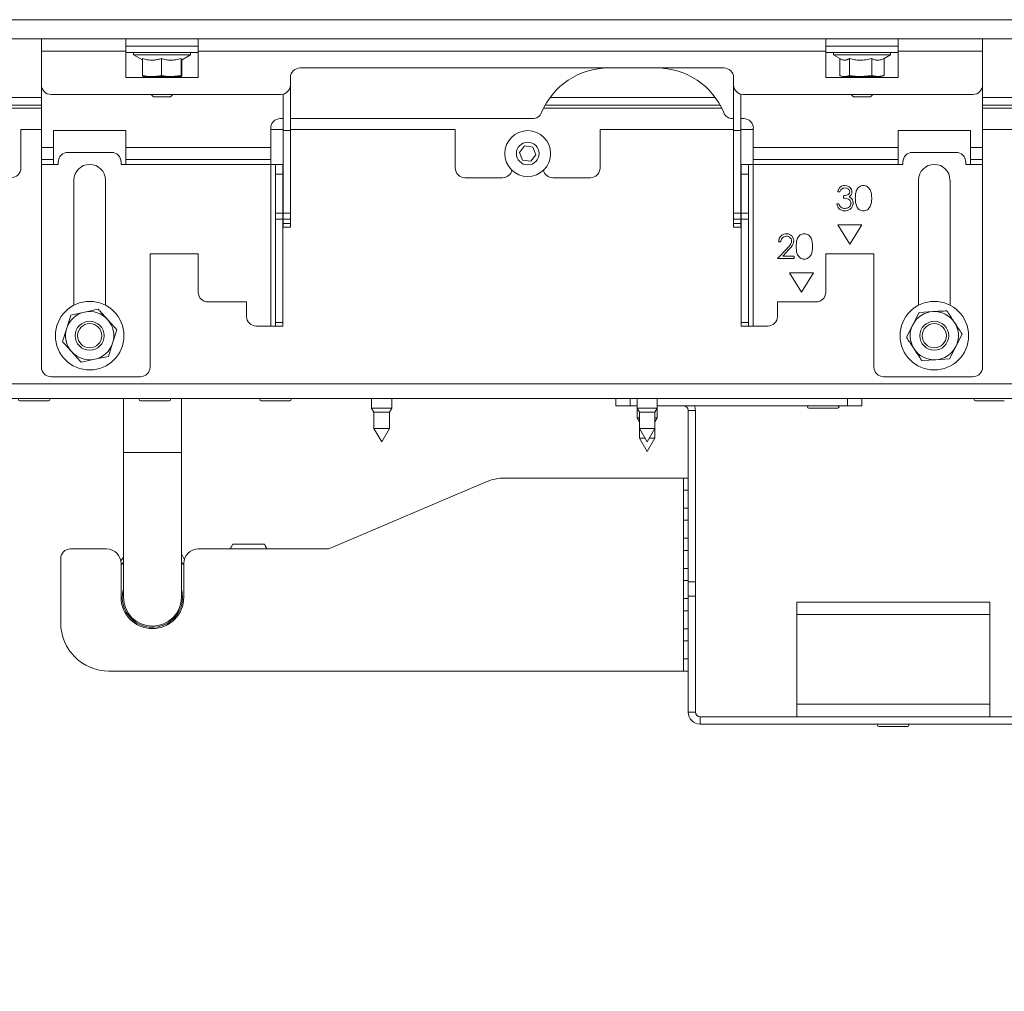
# Paper-space layout 'boven en zijaanzicht' of a CAD drawing. Units: millimetres. Extents: x 425 to 4072, y 131 to 5783.
# Drawn here: x 1383 to 1655, y 1281 to 1550 of the extents above; entities that cross this region are included whole.
import ezdxf

# ---------------------------------------------------------------- set-up
doc = ezdxf.new("R2010")
doc.units = ezdxf.units.MM
doc.layers.add('MATEN', color=7, linetype='Continuous')
doc.styles.add('SLDTEXTSTYLE4', font='TXT', dxfattribs={"width": 0.75})
doc.dimstyles.new('SLDDIMSTYLE5', dxfattribs={"dimtxt": 60, "dimasz": 40, "dimexe": 0, "dimexo": 0.0625, "dimgap": 15, "dimtad": 1, "dimdec": 0, "dimrnd": 1e-09, "dimzin": 12, "dimdsep": 46, "dimtxsty": 'SLDTEXTSTYLE4', "dimsah": 1, "dimcen": 0.09, "dimadec": 0, "dimazin": 3, "dimtfac": 1, "dimtmove": 0, "dimatfit": 0, "dimfxl": 0, "dimfrac": 2, "dimtolj": 1, "dimtzin": 12, "dimarcsym": 0})

# ---------------------------------------------------------------- blocks, each defined once
blk = doc.blocks.new('_D_43')
at = {"layer": 'MATEN', "ltscale": 20}
for p, q in [((1250.77, 1507.19), (1250.77, 1093.59)), ((1329.43, 1334.93), (1329.43, 1093.59)), ((1250.77, 1113.59), (1130.77, 1113.59)), ((1250.77, 1113.59), (1329.43, 1113.59)), ((1329.43, 1113.59), (1511.85, 1113.59))]:
    blk.add_line(p, q, dxfattribs=at)
for points in [[(1250.77, 1113.59), (1210.77, 1118.59), (1210.77, 1108.59)], [(1329.43, 1113.59), (1369.43, 1108.59), (1369.43, 1118.59)]]:
    blk.add_solid(points, dxfattribs=at)
at = {"layer": 'MATEN', "ltscale": 20, "insert": (1423.19, 1190.94), "char_height": 60, "attachment_point": 1, "style": 'SLDTEXTSTYLE4'}
blk.add_mtext('59', dxfattribs=at)

psp = doc.layouts.new('boven en zijaanzicht')

# ---------------------------------------------------------------- linework, layer by layer
at = {"color": 7, "linetype": 'Continuous', "lineweight": 15, "ltscale": 20}
for p, q in [((1719.43, 1549.86), (1207.43, 1549.86)), ((1719.43, 1544.53), (1207.43, 1544.53)), ((1388.77, 1541.19), (1388.77, 1544.53)), ((1412.1, 1544.53), (1412.1, 1541.19)), ((1412.1, 1542.53), (1432.1, 1542.53)), ((1432.1, 1541.19), (1432.1, 1544.53)), ((1605.43, 1544.53), (1605.43, 1541.19)), ((1625.43, 1542.53), (1605.43, 1542.53)), ((1625.43, 1541.19), (1625.43, 1544.53)), ((1648.77, 1544.53), (1648.77, 1541.19)), ((1388.77, 1541.19), (1388.77, 1531.86)), ((1388.77, 1541.19), (1412.1, 1541.19)), ((1412.1, 1541.19), (1412.1, 1533.86)), ((1412.1, 1540.79), (1432.1, 1540.79)), ((1414.23, 1540.79), (1414.23, 1540.13)), ((1414.23, 1540.13), (1416.68, 1538.72)), ((1417.96, 1540.13), (1414.23, 1540.13)), ((1429.97, 1540.13), (1417.96, 1540.13)), ((1427.43, 1538.66), (1429.97, 1540.13)), ((1429.97, 1540.13), (1429.97, 1540.79)), ((1432.1, 1533.86), (1432.1, 1541.19)), ((1432.1, 1541.19), (1605.43, 1541.19)), ((1605.43, 1541.19), (1605.43, 1533.86)), ((1605.43, 1540.79), (1625.43, 1540.79)), ((1607.57, 1540.79), (1607.57, 1540.13)), ((1607.57, 1540.13), (1609.49, 1539.02)), ((1608.37, 1540.13), (1607.57, 1540.13)), ((1623.3, 1540.13), (1608.37, 1540.13)), ((1621.58, 1539.13), (1623.3, 1540.13)), ((1623.3, 1540.13), (1623.3, 1540.79)), ((1625.43, 1533.86), (1625.43, 1541.19)), ((1625.43, 1541.19), (1648.77, 1541.19)), ((1648.77, 1531.86), (1648.77, 1541.19)), ((1416.68, 1539.14), (1416.68, 1534.43)), ((1421.91, 1539.14), (1421.91, 1534.43)), ((1427.34, 1539.14), (1427.34, 1534.43)), ((1427.53, 1538.72), (1427.53, 1534.43)), ((1609.29, 1539.13), (1609.29, 1534.43)), ((1612.01, 1539.14), (1612.01, 1534.43)), ((1618.15, 1539.14), (1618.15, 1534.43)), ((1621.58, 1539.14), (1621.58, 1534.43)), ((1416.68, 1534.43), (1416.77, 1534.13)), ((1416.77, 1534.13), (1419.29, 1534.13)), ((1418.77, 1534.13), (1418.77, 1533.86)), ((1419.29, 1534.13), (1424.62, 1534.13)), ((1427.34, 1534.43), (1424.62, 1534.13)), ((1424.62, 1534.13), (1427.43, 1534.13)), ((1425.43, 1533.86), (1425.43, 1534.13)), ((1427.43, 1534.13), (1427.34, 1534.43)), ((1427.53, 1534.43), (1427.43, 1534.13)), ((1577.3, 1536.53), (1460.23, 1536.53)), ((1609.49, 1534.35), (1610.1, 1534.13)), ((1610.1, 1534.13), (1610.65, 1534.13)), ((1610.65, 1534.13), (1615.08, 1534.13)), ((1612.1, 1534.13), (1612.1, 1533.86)), ((1618.15, 1534.43), (1615.08, 1534.13)), ((1615.08, 1534.13), (1619.86, 1534.13)), ((1619.86, 1534.13), (1618.15, 1534.43)), ((1618.77, 1533.86), (1618.77, 1534.13)), ((1621.58, 1534.43), (1619.86, 1534.13)), ((1619.86, 1534.13), (1620.77, 1534.13)), ((1620.77, 1534.13), (1621.38, 1534.35)), ((1388.77, 1531.86), (1388.77, 1514.53)), ((1412.1, 1533.86), (1432.1, 1533.86)), ((1457.57, 1533.86), (1457.57, 1531.86)), ((1457.57, 1531.86), (1457.57, 1519.19)), ((1579.97, 1531.86), (1579.97, 1533.86)), ((1579.97, 1519.19), (1579.97, 1531.86)), ((1605.43, 1533.86), (1625.43, 1533.86)), ((1648.77, 1531.86), (1648.77, 1514.53)), ((1391.43, 1529.19), (1454.9, 1529.19)), ((1419.1, 1529.19), (1419.77, 1528.53)), ((1424.43, 1528.53), (1425.1, 1529.19)), ((1455.57, 1529.28), (1455.57, 1519.19)), ((1581.97, 1519.19), (1581.97, 1529.28)), ((1582.63, 1529.19), (1646.1, 1529.19)), ((1612.43, 1529.19), (1613.1, 1528.53)), ((1617.77, 1528.53), (1618.43, 1529.19)), ((1329.77, 1526.19), (1388.77, 1526.19)), ((1422.1, 1528.53), (1419.77, 1528.53)), ((1424.43, 1528.53), (1422.1, 1528.53)), ((1527.93, 1526.19), (1576.28, 1526.19)), ((1615.43, 1528.53), (1613.1, 1528.53)), ((1617.77, 1528.53), (1615.43, 1528.53)), ((1648.77, 1526.19), (1716.43, 1526.19)), ((1455.57, 1522.53), (1454.77, 1522.53)), ((1524.49, 1522.53), (1457.57, 1522.53)), ((1579.97, 1522.53), (1579.71, 1522.53)), ((1582.77, 1522.53), (1581.97, 1522.53)), ((1388.77, 1519.53), (1383.1, 1519.53)), ((1383.1, 1519.53), (1383.1, 1508.86)), ((1412.1, 1519.19), (1392.1, 1519.19)), ((1392.1, 1519.19), (1392.1, 1514.53)), ((1412.1, 1514.53), (1412.1, 1519.19)), ((1452.1, 1519.86), (1452.1, 1514.53)), ((1455.57, 1519.53), (1452.1, 1519.53)), ((1455.57, 1519.19), (1457.57, 1519.19)), ((1455.57, 1519.19), (1455.57, 1496.38)), ((1503.1, 1519.53), (1457.57, 1519.53)), ((1457.57, 1519.19), (1457.57, 1496.38)), ((1503.1, 1508.86), (1503.1, 1519.53)), ((1579.97, 1519.53), (1543.1, 1519.53)), ((1543.1, 1519.53), (1543.1, 1508.86)), ((1579.97, 1519.19), (1581.97, 1519.19)), ((1579.97, 1496.38), (1579.97, 1519.19)), ((1585.43, 1519.53), (1581.97, 1519.53)), ((1581.97, 1496.38), (1581.97, 1519.19)), ((1585.43, 1514.53), (1585.43, 1519.86)), ((1645.43, 1519.19), (1625.43, 1519.19)), ((1625.43, 1519.19), (1625.43, 1514.53)), ((1645.43, 1514.53), (1645.43, 1519.19)), ((1663.1, 1519.53), (1648.77, 1519.53)), ((1388.77, 1514.53), (1392.1, 1514.53)), ((1388.77, 1514.53), (1388.77, 1511.19)), ((1392.1, 1514.53), (1392.1, 1511.19)), ((1396.1, 1513.19), (1408.1, 1513.19)), ((1412.1, 1514.53), (1452.1, 1514.53)), ((1412.1, 1511.19), (1412.1, 1514.53)), ((1452.1, 1514.53), (1452.1, 1511.19)), ((1522.24, 1515), (1520.82, 1513.19)), ((1520.82, 1513.19), (1521.67, 1511.04)), ((1524.53, 1514.67), (1522.24, 1515)), ((1523.96, 1510.72), (1525.39, 1512.53)), ((1525.39, 1512.53), (1524.53, 1514.67)), ((1585.43, 1514.53), (1625.43, 1514.53)), ((1585.43, 1511.19), (1585.43, 1514.53)), ((1625.43, 1514.53), (1625.43, 1511.19)), ((1629.43, 1513.19), (1641.43, 1513.19)), ((1645.43, 1514.53), (1648.77, 1514.53)), ((1645.43, 1511.19), (1645.43, 1514.53)), ((1648.77, 1514.53), (1648.77, 1511.19)), ((1388.77, 1511.19), (1392.1, 1511.19)), ((1388.77, 1511.19), (1388.77, 1509.86)), ((1388.77, 1509.86), (1392.1, 1509.86)), ((1388.77, 1509.86), (1388.77, 1453.86)), ((1392.1, 1511.19), (1392.1, 1509.86)), ((1392.1, 1509.86), (1393.43, 1509.86)), ((1393.43, 1509.86), (1393.43, 1510.53)), ((1410.77, 1510.53), (1410.77, 1509.86)), ((1410.77, 1509.86), (1412.1, 1509.86)), ((1412.1, 1511.19), (1452.1, 1511.19)), ((1412.1, 1509.86), (1412.1, 1511.19)), ((1412.1, 1509.86), (1452.1, 1509.86)), ((1452.1, 1511.19), (1452.1, 1509.86)), ((1453.43, 1509.86), (1452.1, 1509.86)), ((1452.1, 1509.86), (1452.1, 1465.19)), ((1453.43, 1509.86), (1455.43, 1509.86)), ((1453.43, 1507.19), (1453.43, 1509.86)), ((1455.43, 1509.86), (1455.43, 1507.19)), ((1521.67, 1511.04), (1523.96, 1510.72)), ((1582.1, 1509.86), (1584.1, 1509.86)), ((1582.1, 1507.19), (1582.1, 1509.86)), ((1584.1, 1509.86), (1584.1, 1507.19)), ((1585.43, 1509.86), (1584.1, 1509.86)), ((1585.43, 1511.19), (1625.43, 1511.19)), ((1585.43, 1509.86), (1585.43, 1511.19)), ((1585.43, 1465.19), (1585.43, 1509.86)), ((1585.43, 1509.86), (1625.43, 1509.86)), ((1625.43, 1511.19), (1625.43, 1509.86)), ((1625.43, 1509.86), (1626.77, 1509.86)), ((1626.77, 1509.86), (1626.77, 1510.53)), ((1644.1, 1510.53), (1644.1, 1509.86)), ((1644.1, 1509.86), (1645.43, 1509.86)), ((1645.43, 1511.19), (1648.77, 1511.19)), ((1645.43, 1509.86), (1645.43, 1511.19)), ((1645.43, 1509.86), (1648.77, 1509.86)), ((1648.77, 1511.19), (1648.77, 1509.86)), ((1648.77, 1509.86), (1648.77, 1453.86)), ((1455.43, 1507.19), (1453.43, 1507.19)), ((1453.43, 1507.19), (1453.43, 1496.38)), ((1455.43, 1507.19), (1455.43, 1496.38)), ((1584.1, 1507.19), (1582.1, 1507.19)), ((1582.1, 1496.38), (1582.1, 1507.19)), ((1584.1, 1496.38), (1584.1, 1507.19)), ((1397.77, 1505.53), (1397.77, 1470.94)), ((1406.43, 1470.94), (1406.43, 1505.53)), ((1505.77, 1506.19), (1516.17, 1506.19)), ((1530.03, 1506.19), (1540.43, 1506.19)), ((1631.1, 1505.53), (1631.1, 1470.94)), ((1639.77, 1470.94), (1639.77, 1505.53)), ((1609.34, 1502.32), (1608.74, 1502.32)), ((1608.49, 1498.99), (1609.08, 1498.99)), ((1610.37, 1500.53), (1610.37, 1501.21)), ((1453.43, 1496.38), (1455.43, 1496.38)), ((1453.43, 1494.69), (1453.43, 1496.38)), ((1455.43, 1496.38), (1455.43, 1494.69)), ((1455.57, 1496.38), (1457.57, 1496.38)), ((1455.57, 1494.69), (1455.57, 1496.38)), ((1457.57, 1496.38), (1457.57, 1494.69)), ((1579.97, 1496.38), (1581.97, 1496.38)), ((1579.97, 1494.69), (1579.97, 1496.38)), ((1581.97, 1496.38), (1581.97, 1494.69)), ((1582.1, 1496.38), (1584.1, 1496.38)), ((1582.1, 1494.69), (1582.1, 1496.38)), ((1584.1, 1496.38), (1584.1, 1494.69)), ((1455.43, 1494.69), (1453.43, 1494.69)), ((1453.43, 1494.69), (1453.43, 1466.17)), ((1455.43, 1494.69), (1455.43, 1466.17)), ((1457.57, 1494.69), (1455.57, 1494.69)), ((1455.57, 1494.69), (1455.57, 1493.51)), ((1455.57, 1493.51), (1457.57, 1493.51)), ((1455.57, 1492.53), (1455.57, 1493.51)), ((1457.57, 1494.69), (1457.57, 1493.51)), ((1457.57, 1493.51), (1457.57, 1492.53)), ((1581.97, 1494.69), (1579.97, 1494.69)), ((1579.97, 1493.51), (1579.97, 1494.69)), ((1579.97, 1493.51), (1581.97, 1493.51)), ((1579.97, 1492.53), (1579.97, 1493.51)), ((1581.97, 1493.51), (1581.97, 1494.69)), ((1581.97, 1493.51), (1581.97, 1492.53)), ((1584.1, 1494.69), (1582.1, 1494.69)), ((1582.1, 1466.17), (1582.1, 1494.69)), ((1584.1, 1466.17), (1584.1, 1494.69)), ((1457.57, 1492.53), (1455.57, 1492.53)), ((1581.97, 1492.53), (1579.97, 1492.53)), ((1615.43, 1493.19), (1608.77, 1493.19)), ((1608.77, 1493.19), (1612.1, 1487.86)), ((1612.1, 1487.86), (1615.43, 1493.19)), ((1593.01, 1488.47), (1592.41, 1488.47)), ((1432.1, 1485.19), (1418.77, 1485.19)), ((1418.77, 1485.19), (1418.77, 1453.86)), ((1432.1, 1474.53), (1432.1, 1485.19)), ((1592.15, 1483.86), (1594.74, 1486.62)), ((1595.25, 1486.32), (1593.58, 1484.54)), ((1618.77, 1485.19), (1605.43, 1485.19)), ((1605.43, 1485.19), (1605.43, 1474.53)), ((1618.77, 1453.86), (1618.77, 1485.19)), ((1596.68, 1483.86), (1592.15, 1483.86)), ((1593.58, 1484.54), (1596.68, 1484.54)), ((1596.68, 1484.54), (1596.68, 1483.86)), ((1602.1, 1479.86), (1595.43, 1479.86)), ((1595.43, 1479.86), (1598.77, 1474.53)), ((1598.77, 1474.53), (1602.1, 1479.86)), ((1445.43, 1471.86), (1434.77, 1471.86)), ((1445.43, 1467.86), (1445.43, 1471.86)), ((1602.77, 1471.86), (1592.1, 1471.86)), ((1592.1, 1471.86), (1592.1, 1467.86)), ((1400.71, 1469.04), (1396.94, 1468.24)), ((1631.21, 1468.96), (1629.48, 1465.52)), ((1635.05, 1469.18), (1631.21, 1468.96)), ((1396.94, 1468.24), (1395.76, 1464.58)), ((1453.43, 1466.17), (1455.43, 1466.17)), ((1453.43, 1465.19), (1453.43, 1466.17)), ((1455.43, 1466.17), (1455.43, 1465.19)), ((1582.1, 1466.17), (1584.1, 1466.17)), ((1582.1, 1465.19), (1582.1, 1466.17)), ((1584.1, 1466.17), (1584.1, 1465.19)), ((1395.76, 1464.58), (1394.57, 1460.91)), ((1408.45, 1460.48), (1409.63, 1464.14)), ((1452.1, 1465.19), (1448.1, 1465.19)), ((1452.1, 1465.19), (1453.43, 1465.19)), ((1455.43, 1465.19), (1453.43, 1465.19)), ((1584.1, 1465.19), (1582.1, 1465.19)), ((1584.1, 1465.19), (1585.43, 1465.19)), ((1589.43, 1465.19), (1585.43, 1465.19)), ((1629.48, 1465.52), (1627.75, 1462.08)), ((1641.39, 1459.53), (1643.12, 1462.97)), ((1407.26, 1456.81), (1408.45, 1460.48)), ((1639.66, 1456.09), (1641.39, 1459.53)), ((1399.73, 1455.2), (1403.5, 1456.01)), ((1403.5, 1456.01), (1407.26, 1456.81)), ((1631.98, 1455.65), (1635.82, 1455.87)), ((1635.82, 1455.87), (1639.66, 1456.09)), ((1416.1, 1451.19), (1391.43, 1451.19)), ((1646.1, 1451.19), (1621.43, 1451.19)), ((1732.1, 1445.19), (1380.1, 1445.19)), ((1382.77, 1444.53), (1390.77, 1444.53)), ((1411.43, 1445.19), (1411.43, 1430.26)), ((1416.1, 1444.53), (1424.1, 1444.53)), ((1427.43, 1430.26), (1427.43, 1445.19)), ((1449.43, 1444.53), (1457.43, 1444.53)), ((1479.97, 1445.19), (1479.97, 1442.53)), ((1485.57, 1442.53), (1485.57, 1445.19)), ((1547.43, 1443.19), (1547.43, 1445.19)), ((1551.43, 1445.19), (1551.43, 1443.19)), ((1553.3, 1445.19), (1553.3, 1442.53)), ((1558.9, 1442.53), (1558.9, 1445.19)), ((1611.43, 1443.19), (1611.43, 1445.19)), ((1615.43, 1445.19), (1615.43, 1443.19)), ((1646.77, 1444.53), (1654.77, 1444.53)), ((1479.97, 1442.53), (1480.63, 1441.37)), ((1485.57, 1442.53), (1479.97, 1442.53)), ((1484.9, 1441.37), (1485.57, 1442.53)), ((1551.43, 1443.19), (1547.43, 1443.19)), ((1551.43, 1443.19), (1553.3, 1443.19)), ((1553.3, 1442.53), (1553.97, 1441.37)), ((1553.3, 1442.53), (1553.3, 1439.86)), ((1558.9, 1442.53), (1553.3, 1442.53)), ((1558.23, 1441.37), (1558.9, 1442.53)), ((1558.9, 1443.19), (1611.43, 1443.19)), ((1558.9, 1439.86), (1558.9, 1442.53)), ((1567.43, 1441.86), (1569.43, 1441.86)), ((1567.43, 1394.53), (1567.43, 1441.86)), ((1569.43, 1394.53), (1569.43, 1441.86)), ((1600.77, 1442.53), (1608.77, 1442.53)), ((1615.43, 1443.19), (1611.43, 1443.19)), ((1480.63, 1441.37), (1480.63, 1436.89)), ((1484.9, 1441.37), (1480.63, 1441.37)), ((1484.9, 1436.89), (1484.9, 1441.37)), ((1553.3, 1439.86), (1553.97, 1438.7)), ((1553.97, 1439.86), (1553.3, 1439.86)), ((1553.97, 1441.37), (1553.97, 1436.89)), ((1558.23, 1441.37), (1553.97, 1441.37)), ((1558.23, 1436.89), (1558.23, 1441.37)), ((1558.23, 1438.7), (1558.9, 1439.86)), ((1558.9, 1439.86), (1558.23, 1439.86)), ((1480.63, 1436.89), (1482.77, 1433.19)), ((1484.9, 1436.89), (1480.63, 1436.89)), ((1482.77, 1433.19), (1484.9, 1436.89)), ((1553.97, 1436.89), (1556.1, 1433.19)), ((1553.97, 1436.89), (1553.97, 1434.22)), ((1558.23, 1436.89), (1553.97, 1436.89)), ((1556.1, 1433.19), (1558.23, 1436.89)), ((1558.23, 1434.22), (1558.23, 1436.89)), ((1553.97, 1434.22), (1556.1, 1430.53)), ((1555.51, 1434.22), (1553.97, 1434.22)), ((1556.1, 1430.53), (1558.23, 1434.22)), ((1558.23, 1434.22), (1556.7, 1434.22)), ((1411.43, 1430.26), (1411.43, 1390.26)), ((1427.43, 1390.26), (1427.43, 1430.26)), ((1566.1, 1423.19), (1516.82, 1423.19)), ((1566.1, 1423.19), (1566.1, 1419.86)), ((1567.43, 1423.19), (1566.1, 1423.19)), ((1468.85, 1403.91), (1511.6, 1422.13)), ((1566.1, 1419.86), (1566.1, 1414.86)), ((1566.1, 1419.86), (1567.43, 1419.86)), ((1566.1, 1414.86), (1566.1, 1411.53)), ((1567.43, 1414.86), (1566.1, 1414.86)), ((1566.1, 1411.53), (1566.1, 1406.53)), ((1566.1, 1411.53), (1567.43, 1411.53)), ((1566.1, 1406.53), (1566.1, 1403.19)), ((1567.43, 1406.53), (1566.1, 1406.53)), ((1406.77, 1403.59), (1396.77, 1403.59)), ((1432.1, 1403.59), (1467.28, 1403.59)), ((1441.61, 1404.89), (1440.87, 1403.59)), ((1441.61, 1404.89), (1441.03, 1403.59)), ((1441.61, 1404.89), (1450.37, 1404.89)), ((1451.12, 1403.59), (1450.37, 1404.89)), ((1450.97, 1403.59), (1450.37, 1404.89)), ((1394.1, 1400.93), (1394.1, 1383.19)), ((1410.66, 1400.12), (1411.43, 1401.35)), ((1427.43, 1402.21), (1428.29, 1400.6)), ((1566.1, 1403.19), (1566.1, 1398.19)), ((1566.1, 1403.19), (1567.43, 1403.19)), ((1411.43, 1399.82), (1410.77, 1399.22)), ((1410.77, 1390.26), (1410.77, 1399.59)), ((1428.1, 1390.26), (1428.1, 1399.59)), ((1566.1, 1398.19), (1566.1, 1394.86)), ((1567.43, 1398.19), (1566.1, 1398.19)), ((1566.1, 1394.86), (1566.1, 1389.86)), ((1566.1, 1394.86), (1567.43, 1394.86)), ((1567.43, 1394.53), (1569.43, 1394.53)), ((1567.43, 1390.53), (1567.43, 1394.53)), ((1569.43, 1394.53), (1569.43, 1390.53)), ((1569.43, 1390.53), (1567.43, 1390.53)), ((1567.43, 1390.53), (1567.43, 1358.53)), ((1569.43, 1390.53), (1569.43, 1358.53)), ((1566.1, 1389.86), (1566.1, 1386.53)), ((1567.43, 1389.86), (1566.1, 1389.86)), ((1597.43, 1385.46), (1597.43, 1388.93)), ((1650.77, 1388.93), (1597.43, 1388.93)), ((1650.77, 1388.93), (1650.77, 1385.46)), ((1566.1, 1386.53), (1566.1, 1381.53)), ((1566.1, 1386.53), (1567.43, 1386.53)), ((1597.43, 1385.46), (1597.43, 1360.66)), ((1650.77, 1385.46), (1597.43, 1385.46)), ((1650.77, 1360.66), (1650.77, 1385.46)), ((1566.1, 1381.53), (1566.1, 1378.19)), ((1567.43, 1381.53), (1566.1, 1381.53)), ((1566.1, 1378.19), (1566.1, 1373.19)), ((1566.1, 1378.19), (1567.43, 1378.19)), ((1566.1, 1373.19), (1566.1, 1369.86)), ((1567.43, 1373.19), (1566.1, 1373.19)), ((1407.43, 1369.86), (1566.1, 1369.86)), ((1566.1, 1369.86), (1567.43, 1369.86)), ((1650.77, 1360.66), (1597.43, 1360.66)), ((1597.43, 1357.19), (1597.43, 1360.66)), ((1650.77, 1360.66), (1650.77, 1357.19)), ((1567.43, 1358.53), (1569.43, 1358.53)), ((1570.77, 1357.19), (1570.77, 1355.19)), ((1570.77, 1357.19), (1677.43, 1357.19)), ((1570.77, 1355.19), (1677.43, 1355.19)), ((1620.1, 1354.53), (1628.1, 1354.53))]:
    psp.add_line(p, q, dxfattribs=at)
at = {"color": 14, "linetype": 'Continuous', "lineweight": 15, "ltscale": 20}
for p, q in [((1329.77, 1528.33), (1388.77, 1528.33)), ((1529.29, 1528.33), (1574.92, 1528.33)), ((1648.77, 1528.33), (1716.43, 1528.33)), ((1329.77, 1525.39), (1388.77, 1525.39)), ((1527.51, 1525.39), (1576.7, 1525.39)), ((1648.77, 1525.39), (1716.43, 1525.39)), ((1732.1, 1449.19), (1380.1, 1449.19)), ((1411.43, 1430.26), (1419.43, 1430.26)), ((1419.43, 1430.26), (1427.43, 1430.26))]:
    psp.add_line(p, q, dxfattribs=at)
at = {"color": 7, "linetype": 'Continuous', "lineweight": 15, "ltscale": 20, "flags": 128}
psp.add_lwpolyline([(1428.1, 1399.22), (1427.99, 1399.33), (1427.43, 1399.82)], dxfattribs=at)
at = {"color": 7, "linetype": 'Continuous', "lineweight": 15, "ltscale": 400}
for centre, radius in [((1523.1, 1512.86), 6.33), ((1523.1, 1512.86), 3.13), ((1402.1, 1462.53), 9.47), ((1635.43, 1462.53), 9.47), ((1402.1, 1462.53), 4), ((1635.43, 1462.53), 4), ((1402.1, 1462.53), 3.33), ((1635.43, 1462.53), 3.33)]:
    psp.add_circle(centre, radius, dxfattribs=at)
for centre, radius, start, end in [((1460.23, 1533.86), 2.67, 90, 180), ((1545.43, 1516.53), 20, 90, 157.5205), ((1558.77, 1516.53), 20, 22.4795, 90), ((1577.3, 1533.86), 2.67, 0, 90), ((1391.43, 1531.86), 2.67, 180, 270), ((1454.9, 1531.86), 2.67, 270, 0), ((1582.63, 1531.86), 2.67, 180, 270), ((1646.1, 1531.86), 2.67, 270, 0), ((1524.49, 1525.19), 2.67, 270, 337.5205), ((1579.71, 1525.19), 2.67, 202.4795, 270), ((1454.77, 1519.86), 2.67, 90, 180), ((1582.77, 1519.86), 2.67, 0, 90), ((1396.1, 1510.53), 2.67, 90, 180), ((1408.1, 1510.53), 2.67, 0, 90), ((1629.43, 1510.53), 2.67, 90, 180), ((1641.43, 1510.53), 2.67, 0, 90), ((1402.1, 1505.53), 4.33, 0, 180), ((1635.43, 1505.53), 4.33, 0, 180), ((1380.43, 1508.86), 2.67, 270, 0), ((1505.77, 1508.86), 2.67, 180, 270), ((1516.17, 1508.86), 2.67, 270, 346.686), ((1530.03, 1508.86), 2.67, 193.314, 270), ((1540.43, 1508.86), 2.67, 270, 0), ((1434.77, 1474.53), 2.67, 180, 270), ((1602.77, 1474.53), 2.67, 270, 0), ((1402.1, 1462.53), 6.67, 102.088, 162.088), ((1402.1, 1462.53), 6.67, 42.088, 102.088), ((1635.43, 1462.53), 6.67, 93.312, 153.312), ((1635.43, 1462.53), 6.67, 33.312, 93.312), ((1402.1, 1462.53), 6.67, 342.088, 42.088), ((1448.1, 1467.86), 2.67, 180, 270), ((1589.43, 1467.86), 2.67, 270, 0), ((1635.43, 1462.53), 6.67, 333.312, 33.312), ((1402.1, 1462.53), 6.67, 162.088, 222.088), ((1635.43, 1462.53), 6.67, 153.312, 213.312), ((1402.1, 1462.53), 6.67, 222.088, 282.088), ((1402.1, 1462.53), 6.67, 282.088, 342.088), ((1635.43, 1462.53), 6.67, 213.312, 273.312), ((1635.43, 1462.53), 6.67, 273.312, 333.312), ((1391.43, 1453.86), 2.67, 180, 270), ((1416.1, 1453.86), 2.67, 270, 0), ((1621.43, 1453.86), 2.67, 180, 270), ((1646.1, 1453.86), 2.67, 270, 360), ((1382.77, 1444.86), 0.333, 90, 270), ((1390.77, 1444.86), 0.333, 270, 90), ((1416.1, 1444.86), 0.333, 90, 270), ((1424.1, 1444.86), 0.333, 270, 90), ((1449.43, 1444.86), 0.333, 90, 270), ((1457.43, 1444.86), 0.333, 270, 90), ((1646.77, 1444.86), 0.333, 90, 270), ((1566.1, 1441.86), 1.33, 0, 90), ((1566.1, 1441.86), 3.33, 0, 23.5782), ((1600.77, 1442.86), 0.333, 90, 270), ((1608.77, 1442.86), 0.333, 270, 90), ((1516.82, 1409.86), 13.33, 90, 113.0782), ((1396.77, 1400.93), 2.67, 90, 180), ((1406.77, 1399.59), 4, 0, 90), ((1432.1, 1399.59), 4, 90, 180), ((1467.28, 1407.59), 4, 270, 293.0782), ((1419.43, 1390.26), 8.67, 180, 360), ((1419.43, 1390.26), 8.33, 163.7398, 237.9426), ((1419.43, 1390.26), 8, 180, 270), ((1419.43, 1390.26), 8.33, 237.9426, 16.2602), ((1419.43, 1390.26), 8, 270, 360), ((1407.43, 1383.19), 13.33, 180, 270), ((1570.77, 1358.53), 3.33, 180, 270), ((1570.77, 1358.53), 1.33, 180, 270), ((1620.1, 1354.86), 0.333, 90, 270), ((1628.1, 1354.86), 0.333, 270, 90)]:
    psp.add_arc(centre, radius, start, end, dxfattribs=at)
at = {"color": 7, "linetype": 'Continuous', "lineweight": 15, "ltscale": 20}
for points, knots in [([(1421.91, 1539.14), (1421.76, 1539.09), (1421.44, 1538.99), (1420.97, 1538.86), (1420.49, 1538.76), (1419.94, 1538.69), (1419.34, 1538.65), (1418.67, 1538.68), (1418, 1538.78), (1417.33, 1538.93), (1416.89, 1539.07), (1416.68, 1539.14)], [0, 0, 0, 0, 0.091349, 0.182849, 0.274939, 0.367293, 0.491674, 0.616927, 0.744718, 0.873245, 1, 1, 1, 1]), ([(1427.34, 1539.14), (1427.1, 1539.07), (1426.63, 1538.92), (1425.91, 1538.77), (1425.18, 1538.67), (1424.47, 1538.65), (1423.8, 1538.7), (1423.17, 1538.8), (1422.53, 1538.95), (1422.12, 1539.07), (1421.91, 1539.14)], [0, 0, 0, 0, 0.132024, 0.264562, 0.39926, 0.534983, 0.649873, 0.765393, 0.882501, 1, 1, 1, 1]), ([(1427.44, 1538.67), (1427.43, 1538.67), (1427.42, 1538.66), (1427.4, 1538.7), (1427.38, 1538.8), (1427.36, 1538.95), (1427.34, 1539.07), (1427.34, 1539.14)], [0, 0, 0, 0, 0.116656, 0.334899, 0.554341, 0.7768, 1, 1, 1, 1]), ([(1612.01, 1539.14), (1611.92, 1539.09), (1611.76, 1538.99), (1611.52, 1538.86), (1611.27, 1538.76), (1610.98, 1538.69), (1610.67, 1538.65), (1610.32, 1538.68), (1609.97, 1538.78), (1609.7, 1538.9), (1609.54, 1538.99), (1609.49, 1539.02)], [0, 0, 0, 0, 0.098859, 0.197883, 0.297544, 0.397492, 0.532099, 0.66765, 0.805948, 0.945043, 1, 1, 1, 1]), ([(1618.15, 1539.14), (1617.88, 1539.07), (1617.35, 1538.92), (1616.54, 1538.77), (1615.7, 1538.67), (1614.9, 1538.65), (1614.14, 1538.7), (1613.43, 1538.8), (1612.71, 1538.95), (1612.24, 1539.07), (1612.01, 1539.14)], [0, 0, 0, 0, 0.132024, 0.264562, 0.39926, 0.534983, 0.649873, 0.765393, 0.882501, 1, 1, 1, 1]), ([(1621.58, 1539.14), (1621.43, 1539.07), (1621.14, 1538.92), (1620.68, 1538.77), (1620.21, 1538.67), (1619.77, 1538.65), (1619.34, 1538.7), (1618.94, 1538.8), (1618.54, 1538.95), (1618.28, 1539.07), (1618.15, 1539.14)], [0, 0, 0, 0, 0.132024, 0.264562, 0.39926, 0.534983, 0.649873, 0.765393, 0.882501, 1, 1, 1, 1]), ([(1419.29, 1534.13), (1418.61, 1534.16), (1417.74, 1534.21), (1416.87, 1534.39), (1416.68, 1534.43)], [0, 0, 0, 0, 0.773629, 1, 1, 1, 1]), ([(1421.91, 1534.43), (1421.87, 1534.42), (1421.01, 1534.23), (1420.13, 1534.18), (1419.29, 1534.13)], [0, 0, 0, 0, 0.042142, 1, 1, 1, 1]), ([(1424.62, 1534.13), (1424.17, 1534.14), (1423.26, 1534.17), (1422.36, 1534.34), (1421.91, 1534.43)], [0, 0, 0, 0, 0.497781, 1, 1, 1, 1]), ([(1610.65, 1534.13), (1610.3, 1534.16), (1609.84, 1534.21), (1609.39, 1534.39), (1609.29, 1534.43)], [0, 0, 0, 0, 0.773629, 1, 1, 1, 1]), ([(1612.01, 1534.43), (1611.99, 1534.42), (1611.54, 1534.23), (1611.08, 1534.18), (1610.65, 1534.13)], [0, 0, 0, 0, 0.042142, 1, 1, 1, 1]), ([(1615.08, 1534.13), (1614.56, 1534.14), (1613.53, 1534.17), (1612.52, 1534.34), (1612.01, 1534.43)], [0, 0, 0, 0, 0.497781, 1, 1, 1, 1]), ([(1621.35, 1534.37), (1621.41, 1534.37), (1621.49, 1534.39), (1621.56, 1534.42), (1621.58, 1534.43)], [0, 0, 0, 0, 0.749718, 1, 1, 1, 1]), ([(1608.74, 1502.32), (1608.82, 1502.58), (1608.97, 1503.09), (1609.48, 1503.66), (1610.1, 1503.98), (1610.52, 1504.01), (1610.73, 1504.03)], [0, 0, 0, 0, 0.280288, 0.55968, 0.779747, 1, 1, 1, 1]), ([(1610.73, 1503.35), (1610.56, 1503.33), (1610.22, 1503.3), (1609.66, 1502.97), (1609.46, 1502.57), (1609.34, 1502.32)], [0, 0, 0, 0, 0.280622, 0.560395, 1, 1, 1, 1]), ([(1610.37, 1501.21), (1610.74, 1501.24), (1611.31, 1501.3), (1611.86, 1501.69), (1612.05, 1502.02), (1612.07, 1502.21), (1612.08, 1502.3)], [0, 0, 0, 0, 0.499383, 0.748985, 0.874533, 1, 1, 1, 1]), ([(1610.73, 1504.03), (1611, 1504), (1611.54, 1503.94), (1612.18, 1503.51), (1612.59, 1502.93), (1612.65, 1502.51), (1612.67, 1502.3)], [0, 0, 0, 0, 0.280085, 0.559868, 0.780099, 1, 1, 1, 1]), ([(1612.08, 1502.3), (1612.04, 1502.47), (1611.97, 1502.83), (1611.46, 1503.26), (1611.01, 1503.31), (1610.73, 1503.35)], [0, 0, 0, 0, 0.278886, 0.560018, 1, 1, 1, 1]), ([(1612.67, 1502.3), (1612.66, 1502.14), (1612.64, 1501.84), (1612.4, 1501.32), (1612.09, 1501.08), (1611.9, 1500.93)], [0, 0, 0, 0, 0.280508, 0.560792, 1, 1, 1, 1]), ([(1613.61, 1500.52), (1613.62, 1500.91), (1613.64, 1501.69), (1613.88, 1502.65), (1614.29, 1503.32), (1614.73, 1503.71), (1615.26, 1503.98), (1615.65, 1504.01), (1615.84, 1504.03)], [0, 0, 0, 0, 0.250522, 0.500156, 0.625268, 0.750208, 0.875108, 1, 1, 1, 1]), ([(1615.84, 1504.03), (1616.04, 1504.01), (1616.43, 1503.98), (1617.15, 1503.63), (1618.05, 1502.52), (1618.11, 1501.32), (1618.14, 1500.52)], [0, 0, 0, 0, 0.125616, 0.251232, 0.500607, 1, 1, 1, 1]), ([(1610.71, 1497.02), (1610.4, 1497.05), (1609.79, 1497.1), (1609.07, 1497.61), (1608.65, 1498.29), (1608.54, 1498.75), (1608.49, 1498.99)], [0, 0, 0, 0, 0.279876, 0.559011, 0.77927, 1, 1, 1, 1]), ([(1609.08, 1498.99), (1609.15, 1498.79), (1609.25, 1498.45), (1609.5, 1498.18), (1609.61, 1498.07)], [0, 0, 0, 0, 0.5606944, 1, 1, 1, 1]), ([(1612.42, 1499.12), (1612.41, 1499.23), (1612.39, 1499.46), (1612.18, 1499.89), (1611.56, 1500.46), (1610.84, 1500.5), (1610.37, 1500.53)], [0, 0, 0, 0, 0.125572, 0.251185, 0.500631, 1, 1, 1, 1]), ([(1613.02, 1499.17), (1612.97, 1498.85), (1612.87, 1498.19), (1612.25, 1497.47), (1611.48, 1497.08), (1610.97, 1497.04), (1610.71, 1497.02)], [0, 0, 0, 0, 0.279346, 0.558802, 0.779291, 1, 1, 1, 1]), ([(1610.72, 1497.71), (1610.95, 1497.72), (1611.41, 1497.75), (1611.97, 1498.1), (1612.35, 1498.57), (1612.39, 1498.93), (1612.42, 1499.12)], [0, 0, 0, 0, 0.280589, 0.560141, 0.780308, 1, 1, 1, 1]), ([(1611.9, 1500.93), (1612.05, 1500.84), (1612.33, 1500.7), (1612.53, 1500.46), (1612.62, 1500.36)], [0, 0, 0, 0, 0.559838, 1, 1, 1, 1]), ([(1612.62, 1500.36), (1612.75, 1500.15), (1612.97, 1499.79), (1613, 1499.36), (1613.02, 1499.17)], [0, 0, 0, 0, 0.5594596, 1, 1, 1, 1]), ([(1615.84, 1497.02), (1615.65, 1497.04), (1615.26, 1497.07), (1614.73, 1497.33), (1614.3, 1497.73), (1613.89, 1498.4), (1613.64, 1499.36), (1613.62, 1500.13), (1613.61, 1500.52)], [0, 0, 0, 0, 0.1249171, 0.2498192, 0.3747288, 0.4998378, 0.7494957, 1, 1, 1, 1]), ([(1618.14, 1500.52), (1618.13, 1500.13), (1618.11, 1499.35), (1617.79, 1498.2), (1617.15, 1497.42), (1616.43, 1497.07), (1616.04, 1497.04), (1615.84, 1497.02)], [0, 0, 0, 0, 0.2509786, 0.5010915, 0.7496383, 0.8748211, 1, 1, 1, 1]), ([(1609.61, 1498.07), (1609.8, 1497.95), (1610.14, 1497.73), (1610.54, 1497.71), (1610.72, 1497.71)], [0, 0, 0, 0, 0.5587023, 1, 1, 1, 1]), ([(1592.41, 1488.47), (1592.45, 1488.8), (1592.53, 1489.45), (1593.1, 1490.19), (1593.82, 1490.63), (1594.33, 1490.67), (1594.58, 1490.7)], [0, 0, 0, 0, 0.280033, 0.559551, 0.779669, 1, 1, 1, 1]), ([(1594.58, 1490.7), (1594.88, 1490.67), (1595.48, 1490.61), (1596.14, 1490.07), (1596.53, 1489.41), (1596.58, 1488.95), (1596.6, 1488.71)], [0, 0, 0, 0, 0.279891, 0.559188, 0.779573, 1, 1, 1, 1]), ([(1597.28, 1487.19), (1597.29, 1487.58), (1597.31, 1488.36), (1597.55, 1489.32), (1597.96, 1489.98), (1598.39, 1490.38), (1598.93, 1490.65), (1599.32, 1490.68), (1599.51, 1490.7)], [0, 0, 0, 0, 0.250522, 0.500156, 0.625268, 0.750208, 0.875108, 1, 1, 1, 1]), ([(1599.51, 1490.7), (1599.71, 1490.68), (1600.1, 1490.65), (1600.82, 1490.3), (1601.72, 1489.19), (1601.77, 1487.99), (1601.81, 1487.19)], [0, 0, 0, 0, 0.125616, 0.251232, 0.500607, 1, 1, 1, 1]), ([(1594.55, 1490.01), (1594.33, 1489.99), (1593.87, 1489.94), (1593.36, 1489.53), (1593.08, 1489), (1593.03, 1488.65), (1593.01, 1488.47)], [0, 0, 0, 0, 0.2797227, 0.5589024, 0.7791554, 1, 1, 1, 1]), ([(1596, 1488.66), (1595.97, 1488.87), (1595.92, 1489.28), (1595.51, 1489.72), (1595.04, 1489.98), (1594.72, 1490), (1594.55, 1490.01)], [0, 0, 0, 0, 0.279151, 0.55896, 0.779341, 1, 1, 1, 1]), ([(1594.74, 1486.62), (1595.06, 1486.95), (1595.51, 1487.41), (1595.95, 1488.12), (1595.98, 1488.48), (1596, 1488.66)], [0, 0, 0, 0, 0.560755, 0.780531, 1, 1, 1, 1]), ([(1596.6, 1488.71), (1596.57, 1488.45), (1596.52, 1487.92), (1595.98, 1487.12), (1595.53, 1486.63), (1595.25, 1486.32)], [0, 0, 0, 0, 0.279291, 0.559158, 1, 1, 1, 1]), ([(1599.51, 1483.69), (1599.32, 1483.7), (1598.93, 1483.73), (1598.4, 1484), (1597.96, 1484.4), (1597.56, 1485.07), (1597.31, 1486.02), (1597.29, 1486.8), (1597.28, 1487.19)], [0, 0, 0, 0, 0.124917, 0.249819, 0.374729, 0.499838, 0.749496, 1, 1, 1, 1]), ([(1601.81, 1487.19), (1601.8, 1486.8), (1601.78, 1486.02), (1601.46, 1484.87), (1600.81, 1484.08), (1600.1, 1483.74), (1599.71, 1483.7), (1599.51, 1483.69)], [0, 0, 0, 0, 0.250979, 0.501092, 0.749638, 0.874821, 1, 1, 1, 1]), ([(1404.47, 1469.85), (1403.85, 1469.72), (1402.6, 1469.45), (1401.34, 1469.18), (1400.71, 1469.04)], [0, 0, 0, 0, 0.498113, 1, 1, 1, 1]), ([(1407.05, 1466.99), (1406.39, 1467.73), (1405.52, 1468.69), (1404.67, 1469.63), (1404.47, 1469.85)], [0, 0, 0, 0, 0.766902, 1, 1, 1, 1]), ([(1638.89, 1469.4), (1638.26, 1469.37), (1636.99, 1469.29), (1635.7, 1469.22), (1635.05, 1469.18)], [0, 0, 0, 0, 0.498113, 1, 1, 1, 1]), ([(1641.01, 1466.19), (1640.46, 1467.01), (1639.75, 1468.09), (1639.06, 1469.16), (1638.89, 1469.4)], [0, 0, 0, 0, 0.766902, 1, 1, 1, 1]), ([(1409.63, 1464.14), (1409.6, 1464.17), (1408.75, 1465.12), (1407.88, 1466.07), (1407.05, 1466.99)], [0, 0, 0, 0, 0.038413, 1, 1, 1, 1]), ([(1643.12, 1462.97), (1643.09, 1463.01), (1642.4, 1464.07), (1641.69, 1465.15), (1641.01, 1466.19)], [0, 0, 0, 0, 0.0384131, 1, 1, 1, 1]), ([(1394.57, 1460.91), (1394.77, 1460.69), (1395.62, 1459.75), (1396.49, 1458.79), (1397.15, 1458.06)], [0, 0, 0, 0, 0.233098, 1, 1, 1, 1]), ([(1627.75, 1462.08), (1627.91, 1461.83), (1628.61, 1460.77), (1629.32, 1459.69), (1629.86, 1458.86)], [0, 0, 0, 0, 0.233098, 1, 1, 1, 1]), ([(1397.15, 1458.06), (1397.57, 1457.6), (1398.4, 1456.68), (1399.26, 1455.73), (1399.7, 1455.24), (1399.73, 1455.2)], [0, 0, 0, 0, 0.478807, 0.961623, 1, 1, 1, 1]), ([(1629.86, 1458.86), (1630.2, 1458.35), (1630.88, 1457.31), (1631.59, 1456.24), (1631.95, 1455.69), (1631.98, 1455.65)], [0, 0, 0, 0, 0.478807, 0.961623, 1, 1, 1, 1])]:
    psp.add_open_spline(points, degree=3, knots=knots, dxfattribs=at)

# ---------------------------------------------------------------- dimensions: what is measured, and where the dimension line sits
at = {"layer": 'MATEN', "ltscale": 20}
dim = psp.add_linear_dim(base=(1329.43, 1113.59), p1=(1250.77, 1527.19), p2=(1329.43, 1354.93), angle=0, dimstyle='SLDDIMSTYLE5', dxfattribs=at)
dim.commit()
dim.dimension.update_dxf_attribs({"geometry": '_D_43', "text_midpoint": (1467.52, 1113.59), "dimtype": 160})

doc.saveas('drawing.dxf')
